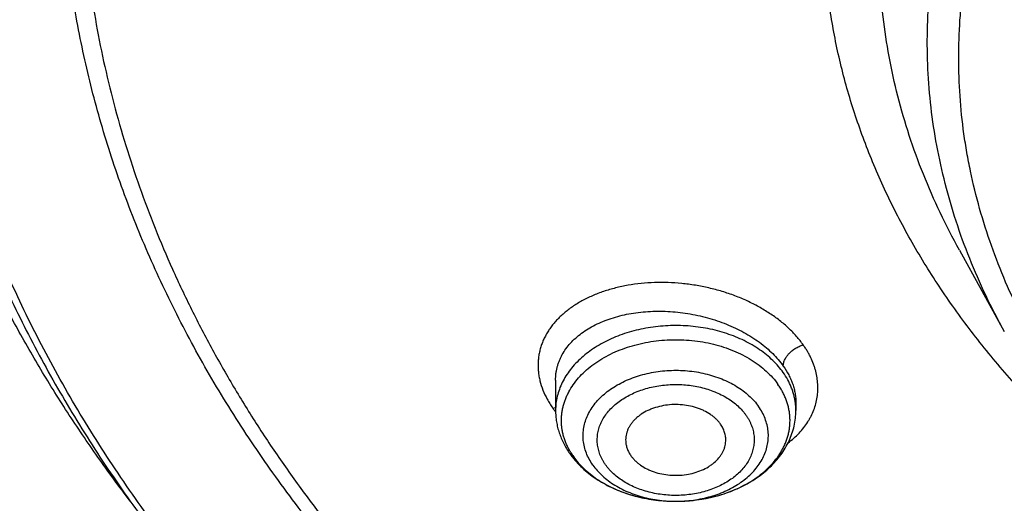
# Model space of a CAD drawing. Units: inches. Extents: x 7.1 to 14.8, y 1.2 to 17.3.
# Drawn here: x 9.7 to 10.3, y 11.8 to 12.1 of the extents above; entities that cross this region are included whole.
import ezdxf

# ---------------------------------------------------------------- set-up
doc = ezdxf.new("R2010")
doc.units = ezdxf.units.IN
doc.header["$LTSCALE"] = 1.21
doc.header["$MEASUREMENT"] = 0
doc.layers.get('0').update_dxf_attribs({"linetype": 'CONTINUOUS'})

msp = doc.modelspace()

# ---------------------------------------------------------------- linework, layer by layer
at = {"color": 7, "linetype": 'CONTINUOUS'}
for p, q in [((10.29469, 11.94801), (10.32112, 11.90018)), ((10.05645, 11.87146), (10.05645, 11.85352)), ((10.19818, 11.85816), (10.19818, 11.85352))]:
    msp.add_line(p, q, dxfattribs=at)
at = {"color": 9, "linetype": 'CONTINUOUS'}
msp.add_line((10.05478, 11.85494), (10.05645, 11.85524), dxfattribs=at)
for centre, radius, start, end in [((10.09908, 11.88565), 0.0539, 214.72458, 216.98948), ((10.10147, 11.88742), 0.05687, 216.9693, 217.70095), ((10.16262, 11.85351), 0.03556, 0.00592, 7.4453), ((10.10241, 11.85132), 0.04334, 211.69404, 215.19483)]:
    msp.add_arc(centre, radius, start, end, dxfattribs=at)
at = {"color": 7, "linetype": 'CONTINUOUS'}
msp.add_arc((10.10676, 11.85766), 0.05133, 215.1922, 218.20076, dxfattribs=at)
for points, knots in [([(10.84007, 11.02958), (10.81112, 11.03071), (10.75333, 11.03398), (10.66702, 11.0419), (10.58136, 11.05281), (10.49656, 11.06669), (10.41283, 11.08349), (10.33037, 11.10319), (10.24938, 11.12574), (10.17006, 11.15107), (10.09259, 11.17914), (10.01716, 11.20986), (9.94396, 11.24317), (9.87317, 11.27899), (9.80495, 11.31723), (9.73947, 11.3578), (9.67689, 11.4006), (9.61736, 11.44553), (9.56102, 11.49247), (9.50801, 11.54133), (9.45847, 11.59198), (9.4125, 11.64429), (9.37023, 11.69814), (9.33803, 11.74439), (9.31426, 11.78202), (9.29748, 11.81042), (9.28169, 11.83912), (9.26691, 11.86808), (9.25314, 11.89729), (9.2404, 11.92673), (9.22868, 11.95638), (9.21799, 11.98623), (9.20835, 12.01626), (9.19976, 12.04644), (9.19222, 12.07677), (9.18574, 12.10722), (9.18032, 12.13777), (9.17597, 12.16841), (9.17268, 12.19911), (9.17047, 12.22987), (9.16932, 12.26065), (9.16925, 12.29144), (9.17025, 12.32223), (9.17233, 12.35298), (9.17547, 12.3837), (9.17968, 12.41434), (9.18496, 12.44491), (9.1913, 12.47537), (9.19869, 12.50572), (9.20715, 12.53592), (9.21665, 12.56597), (9.22719, 12.59585), (9.23877, 12.62553), (9.25139, 12.655), (9.26502, 12.68424), (9.27967, 12.71323), (9.29532, 12.74196), (9.31196, 12.77041), (9.3296, 12.79856), (9.3545, 12.83582), (9.38809, 12.88157), (9.43197, 12.93477), (9.47951, 12.98638), (9.53057, 13.03626), (9.58503, 13.08431), (9.64277, 13.13039), (9.70364, 13.17441), (9.7675, 13.21625), (9.83419, 13.25583), (9.90354, 13.29303), (9.9754, 13.32777), (10.04959, 13.35997), (10.12592, 13.38955), (10.20422, 13.41644), (10.28429, 13.44057), (10.36594, 13.46189), (10.44897, 13.48034), (10.53319, 13.49588), (10.61838, 13.50848), (10.70435, 13.51809), (10.79088, 13.52471), (10.87777, 13.52831), (10.9648, 13.52888), (11.02282, 13.52724), (11.05179, 13.52591)], [0, 0, 0, 0, 0.018134, 0.036221, 0.05424, 0.07217, 0.08999, 0.107681, 0.125223, 0.142598, 0.15979, 0.176782, 0.193561, 0.210113, 0.226427, 0.242495, 0.25831, 0.273865, 0.28916, 0.304192, 0.318966, 0.333485, 0.347759, 0.361796, 0.368732, 0.375614, 0.382445, 0.389226, 0.395962, 0.402653, 0.409303, 0.415915, 0.422493, 0.429039, 0.435556, 0.442049, 0.44852, 0.454974, 0.461414, 0.467844, 0.474268, 0.48069, 0.487114, 0.493543, 0.499982, 0.506434, 0.512902, 0.519392, 0.525906, 0.532448, 0.539021, 0.545628, 0.552273, 0.558959, 0.565688, 0.572463, 0.579287, 0.586162, 0.593091, 0.600074, 0.614213, 0.628591, 0.64322, 0.658105, 0.673251, 0.688659, 0.704327, 0.720252, 0.736428, 0.752847, 0.769499, 0.786372, 0.803452, 0.820725, 0.838175, 0.855784, 0.873533, 0.891403, 0.909374, 0.927426, 0.945536, 0.963683, 0.981845, 1, 1, 1, 1]), ([(10.23515, 13.42119), (10.20706, 13.41239), (10.15155, 13.39373), (10.07008, 13.36247), (9.99108, 13.32818), (9.91479, 13.29094), (9.84141, 13.25088), (9.77116, 13.2081), (9.70424, 13.16272), (9.64084, 13.11487), (9.58114, 13.0647), (9.52532, 13.01233), (9.47352, 12.95792), (9.43366, 12.91078), (9.40397, 12.87221), (9.3829, 12.843), (9.36294, 12.81341), (9.34411, 12.78345), (9.32642, 12.75314), (9.30988, 12.72251), (9.2945, 12.69157), (9.2803, 12.66036), (9.26729, 12.62888), (9.25547, 12.59717), (9.24485, 12.56525), (9.23544, 12.53314), (9.22726, 12.50086), (9.22029, 12.46844), (9.21456, 12.4359), (9.21006, 12.40326), (9.20679, 12.37054), (9.20476, 12.33778), (9.20398, 12.30499), (9.20443, 12.2722), (9.20612, 12.23942), (9.20906, 12.20669), (9.21323, 12.17403), (9.21863, 12.14146), (9.22527, 12.109), (9.23313, 12.07668), (9.2422, 12.04453), (9.2525, 12.01255), (9.26399, 11.98078), (9.27669, 11.94924), (9.29057, 11.91796), (9.30563, 11.88694), (9.32186, 11.85623), (9.33925, 11.82583), (9.35777, 11.79577), (9.3841, 11.75601), (9.41984, 11.70725), (9.45091, 11.66991), (9.46712, 11.65154)], [0, 0, 0, 0, 0.03768, 0.074908, 0.111647, 0.147861, 0.183521, 0.218602, 0.253085, 0.286956, 0.320209, 0.352843, 0.384867, 0.416294, 0.431793, 0.447152, 0.462375, 0.477468, 0.492434, 0.50728, 0.522012, 0.536637, 0.55116, 0.565591, 0.579936, 0.594204, 0.608404, 0.622544, 0.636635, 0.650684, 0.664702, 0.678699, 0.692685, 0.706669, 0.720662, 0.734674, 0.748714, 0.762792, 0.776918, 0.791101, 0.80535, 0.819674, 0.834081, 0.848579, 0.863175, 0.877877, 0.892692, 0.907626, 0.922684, 0.937872, 0.968651, 1, 1, 1, 1]), ([(9.80563, 11.79998), (9.79909, 11.80854), (9.7864, 11.82582), (9.76846, 11.85231), (9.75174, 11.8792), (9.73626, 11.90645), (9.72202, 11.93404), (9.70905, 11.96194), (9.69736, 11.99013), (9.68697, 12.01857), (9.67788, 12.04723), (9.6701, 12.07609), (9.66364, 12.10511), (9.65851, 12.13426), (9.65472, 12.16352), (9.65226, 12.19284), (9.65114, 12.22221), (9.65137, 12.25159), (9.65293, 12.28095), (9.65584, 12.31025), (9.66008, 12.33948), (9.66565, 12.36859), (9.67255, 12.39756), (9.68077, 12.42635), (9.6903, 12.45494), (9.70113, 12.4833), (9.71325, 12.51139), (9.72664, 12.5392), (9.7413, 12.56668), (9.7572, 12.59381), (9.77433, 12.62057), (9.79267, 12.64691), (9.81221, 12.67283), (9.83997, 12.70696), (9.87761, 12.74839), (9.92692, 12.79567), (9.98044, 12.84059), (10.03793, 12.88297), (10.09915, 12.92263), (10.16386, 12.95942), (10.23178, 12.99318), (10.30263, 13.02377), (10.37612, 13.05106), (10.45194, 13.07495), (10.52978, 13.09533), (10.60931, 13.11213), (10.69021, 13.12526), (10.77213, 13.13468), (10.85474, 13.14035), (10.91002, 13.14161), (10.93769, 13.14161)], [0, 0, 0, 0, 0.014663, 0.02917, 0.043527, 0.05774, 0.071818, 0.085769, 0.099604, 0.113333, 0.126966, 0.140515, 0.153993, 0.167413, 0.180786, 0.194128, 0.207451, 0.220769, 0.234097, 0.247448, 0.260835, 0.274273, 0.287773, 0.301349, 0.315013, 0.328776, 0.342649, 0.356642, 0.370764, 0.385024, 0.39943, 0.413988, 0.428706, 0.443587, 0.473852, 0.504816, 0.53649, 0.568874, 0.601957, 0.635716, 0.670121, 0.705131, 0.740697, 0.776765, 0.813274, 0.850158, 0.887348, 0.924768, 0.962345, 1, 1, 1, 1]), ([(10.93769, 11.3081), (10.91705, 11.3081), (10.87577, 11.30881), (10.814, 11.31203), (10.75253, 11.31739), (10.6915, 11.32488), (10.63107, 11.33447), (10.57137, 11.34614), (10.51255, 11.35987), (10.45476, 11.37563), (10.39812, 11.39337), (10.34279, 11.41305), (10.28888, 11.43463), (10.23653, 11.45805), (10.18587, 11.48326), (10.13702, 11.5102), (10.0901, 11.5388), (10.04521, 11.56899), (10.00246, 11.60071), (9.96197, 11.63388), (9.92382, 11.66841), (9.88812, 11.70423), (9.85493, 11.74125), (9.82436, 11.77938), (9.79646, 11.81853), (9.77542, 11.85205), (9.76002, 11.87928), (9.74922, 11.89981), (9.73914, 11.92053), (9.72978, 11.94142), (9.72115, 11.96246), (9.71325, 11.98365), (9.70609, 12.00497), (9.69967, 12.0264), (9.69399, 12.04794), (9.68907, 12.06958), (9.6849, 12.09129), (9.68148, 12.11307), (9.67882, 12.1349), (9.67692, 12.15677), (9.67578, 12.17867), (9.6754, 12.20058), (9.67578, 12.2225), (9.67692, 12.24439), (9.67882, 12.26627), (9.68148, 12.2881), (9.6849, 12.30988), (9.68907, 12.33159), (9.69399, 12.35322), (9.69967, 12.37477), (9.70609, 12.3962), (9.71325, 12.41752), (9.72115, 12.43871), (9.72978, 12.45975), (9.73914, 12.48064), (9.74922, 12.50136), (9.76002, 12.52189), (9.77542, 12.54912), (9.79646, 12.58264), (9.82436, 12.62179), (9.85493, 12.65992), (9.88812, 12.69694), (9.92382, 12.73276), (9.96197, 12.76729), (10.00246, 12.80046), (10.04521, 12.83217), (10.0901, 12.86237), (10.13702, 12.89097), (10.18587, 12.91791), (10.23653, 12.94312), (10.28888, 12.96654), (10.34279, 12.98812), (10.39812, 13.0078), (10.45476, 13.02554), (10.51255, 13.0413), (10.57137, 13.05503), (10.63107, 13.0667), (10.6915, 13.07629), (10.75253, 13.08378), (10.814, 13.08913), (10.87577, 13.09235), (10.91705, 13.09307), (10.93769, 13.09307)], [0, 0, 0, 0, 0.018169, 0.036315, 0.054418, 0.072456, 0.090408, 0.108254, 0.125972, 0.143545, 0.160955, 0.178183, 0.195215, 0.212036, 0.228633, 0.244995, 0.261112, 0.276977, 0.292584, 0.307931, 0.323018, 0.337845, 0.352417, 0.366742, 0.38083, 0.394694, 0.401548, 0.408352, 0.415108, 0.42182, 0.428489, 0.43512, 0.441714, 0.448275, 0.454807, 0.461313, 0.467796, 0.474259, 0.480708, 0.487145, 0.493575, 0.5, 0.506425, 0.512855, 0.519292, 0.525741, 0.532204, 0.538687, 0.545193, 0.551725, 0.558286, 0.56488, 0.571511, 0.57818, 0.584892, 0.591648, 0.598452, 0.605306, 0.61917, 0.633258, 0.647583, 0.662155, 0.676982, 0.692069, 0.707416, 0.723023, 0.738888, 0.755005, 0.771367, 0.787964, 0.804785, 0.821817, 0.839045, 0.856455, 0.874028, 0.891746, 0.909592, 0.927544, 0.945582, 0.963685, 0.981831, 1, 1, 1, 1]), ([(10.93769, 11.36015), (10.93289, 11.36015), (10.9233, 11.36019), (10.9113, 11.36033), (10.9017, 11.36052), (10.89211, 11.36074), (10.88012, 11.36111), (10.86575, 11.36167), (10.85138, 11.36236), (10.83703, 11.36317), (10.8227, 11.36411), (10.80838, 11.36517), (10.78932, 11.36674), (10.76555, 11.36903), (10.73712, 11.37226), (10.69943, 11.37722), (10.65267, 11.38464), (10.59718, 11.39549), (10.5425, 11.40826), (10.48878, 11.4229), (10.43614, 11.43939), (10.3847, 11.45769), (10.33459, 11.47775), (10.28593, 11.49952), (10.23884, 11.52295), (10.19343, 11.54799), (10.14981, 11.57458), (10.10808, 11.60265), (10.06835, 11.63213), (10.03071, 11.66296), (9.99525, 11.69506), (9.96206, 11.72836), (9.93122, 11.76277), (9.9028, 11.79821), (9.87687, 11.8346), (9.85731, 11.86576), (9.84299, 11.89107), (9.83296, 11.91016), (9.82358, 11.92942), (9.81488, 11.94883), (9.80686, 11.96839), (9.79952, 11.98809), (9.79286, 12.0079), (9.78689, 12.02783), (9.78162, 12.04785), (9.77704, 12.06796), (9.77316, 12.08815), (9.76999, 12.10839), (9.76751, 12.12869), (9.76575, 12.14902), (9.76469, 12.16937), (9.76433, 12.18974), (9.76469, 12.21011), (9.76575, 12.23046), (9.76751, 12.25079), (9.76999, 12.27109), (9.77316, 12.29133), (9.77704, 12.31152), (9.78162, 12.33163), (9.78689, 12.35165), (9.79286, 12.37158), (9.79952, 12.39139), (9.80686, 12.41109), (9.81488, 12.43065), (9.82358, 12.45006), (9.83296, 12.46932), (9.84299, 12.48841), (9.85731, 12.51372), (9.87687, 12.54488), (9.9028, 12.58127), (9.93122, 12.61671), (9.96206, 12.65112), (9.99525, 12.68442), (10.03071, 12.71652), (10.06835, 12.74735), (10.10808, 12.77683), (10.14981, 12.8049), (10.19343, 12.83149), (10.23884, 12.85653), (10.28593, 12.87996), (10.33459, 12.90173), (10.3847, 12.92179), (10.43614, 12.94009), (10.48878, 12.95658), (10.5425, 12.97122), (10.59718, 12.98398), (10.65267, 12.99484), (10.69943, 13.00226), (10.73712, 13.00722), (10.76555, 13.01045), (10.78932, 13.01273), (10.80838, 13.01431), (10.8227, 13.01537), (10.83703, 13.01631), (10.85138, 13.01712), (10.86575, 13.01781), (10.88012, 13.01837), (10.89211, 13.01874), (10.9017, 13.01896), (10.9113, 13.01915), (10.9233, 13.01929), (10.93289, 13.01933), (10.93769, 13.01933)], [0, 0, 0, 0, 0.004543, 0.009086, 0.011357, 0.013628, 0.018169, 0.022709, 0.027247, 0.031783, 0.036317, 0.040848, 0.045376, 0.054421, 0.063449, 0.072459, 0.090411, 0.108256, 0.125975, 0.143548, 0.160957, 0.178185, 0.195217, 0.212038, 0.228635, 0.244996, 0.261113, 0.276978, 0.292586, 0.307933, 0.323019, 0.337846, 0.352418, 0.366743, 0.380831, 0.394695, 0.401548, 0.408352, 0.415108, 0.42182, 0.42849, 0.43512, 0.441714, 0.448276, 0.454807, 0.461313, 0.467796, 0.47426, 0.480708, 0.487145, 0.493575, 0.5, 0.506425, 0.512855, 0.519292, 0.52574, 0.532204, 0.538687, 0.545193, 0.551724, 0.558286, 0.56488, 0.57151, 0.57818, 0.584892, 0.591648, 0.598452, 0.605305, 0.619169, 0.633257, 0.647582, 0.662154, 0.676981, 0.692067, 0.707414, 0.723022, 0.738887, 0.755004, 0.771365, 0.787962, 0.804783, 0.821815, 0.839043, 0.856452, 0.874025, 0.891744, 0.909589, 0.927541, 0.936551, 0.945579, 0.954624, 0.959152, 0.963683, 0.968217, 0.972753, 0.977291, 0.981831, 0.986372, 0.988643, 0.990914, 0.995457, 1, 1, 1, 1]), ([(10.37965, 11.81839), (10.37079, 11.82598), (10.35367, 11.84154), (10.32973, 11.86615), (10.30785, 11.8917), (10.28811, 11.91812), (10.27344, 11.94089), (10.26286, 11.95944), (10.25553, 11.97344), (10.24879, 11.9876), (10.24263, 12.00188), (10.23707, 12.01629), (10.2321, 12.0308), (10.22773, 12.04541), (10.22397, 12.06011), (10.22082, 12.07488), (10.21828, 12.0897), (10.21635, 12.10458), (10.21503, 12.11948), (10.21434, 12.13441), (10.21425, 12.14935), (10.21479, 12.16428), (10.21594, 12.17919), (10.21771, 12.19408), (10.22009, 12.20892), (10.22308, 12.2237), (10.22668, 12.23842), (10.23088, 12.25305), (10.23569, 12.26759), (10.2411, 12.28203), (10.2471, 12.29635), (10.25369, 12.31054), (10.26086, 12.32458), (10.26861, 12.33847), (10.27693, 12.3522), (10.28581, 12.36575), (10.29845, 12.38364), (10.31564, 12.40551), (10.33442, 12.42642), (10.35045, 12.44266), (10.36731, 12.45873), (10.38962, 12.47814), (10.41812, 12.50017), (10.44839, 12.52099), (10.48032, 12.54052), (10.5138, 12.5587), (10.54873, 12.57547), (10.58497, 12.59077), (10.62241, 12.60455), (10.64794, 12.61264), (10.66087, 12.61643)], [0, 0, 0, 0, 0.032632, 0.064598, 0.095915, 0.126608, 0.156713, 0.171563, 0.186284, 0.200884, 0.215371, 0.229754, 0.244042, 0.258245, 0.272372, 0.286435, 0.300444, 0.31441, 0.328346, 0.342262, 0.356171, 0.370084, 0.384014, 0.397971, 0.411967, 0.426015, 0.440124, 0.454306, 0.46857, 0.482927, 0.497386, 0.511955, 0.526643, 0.541458, 0.556406, 0.571494, 0.586727, 0.617646, 0.649199, 0.665222, 0.681412, 0.714291, 0.747842, 0.782058, 0.816925, 0.852421, 0.888515, 0.925172, 0.962349, 1, 1, 1, 1]), ([(9.06327, 12.36205), (9.06246, 12.35114), (9.06122, 12.3293), (9.06051, 12.2965), (9.06094, 12.26369), (9.06252, 12.2309), (9.06525, 12.19815), (9.06912, 12.16546), (9.07413, 12.13284), (9.08028, 12.10032), (9.08756, 12.06792), (9.09598, 12.03566), (9.10552, 12.00356), (9.11617, 11.97163), (9.12794, 11.93989), (9.14082, 11.90838), (9.15479, 11.8771), (9.16985, 11.84607), (9.18599, 11.81532), (9.2032, 11.78486), (9.22147, 11.7547), (9.24079, 11.72488), (9.26114, 11.69541), (9.28977, 11.65643), (9.32811, 11.60867), (9.37785, 11.55328), (9.4314, 11.49969), (9.48862, 11.44805), (9.54937, 11.39847), (9.61351, 11.35108), (9.68087, 11.30599), (9.7513, 11.26331), (9.82462, 11.22314), (9.90065, 11.18558), (9.97921, 11.15072), (10.0601, 11.11865), (10.14313, 11.08944), (10.2281, 11.06317), (10.3148, 11.0399), (10.40302, 11.01968), (10.49254, 11.00257), (10.58314, 10.9886), (10.67461, 10.97781), (10.76672, 10.97023), (10.82837, 10.96733), (10.85923, 10.96642)], [0, 0, 0, 0, 0.012993, 0.025976, 0.038959, 0.051949, 0.064953, 0.07798, 0.091038, 0.104134, 0.117275, 0.130468, 0.143722, 0.157042, 0.170435, 0.183908, 0.197466, 0.211115, 0.22486, 0.238706, 0.252658, 0.266721, 0.280897, 0.295191, 0.32414, 0.353593, 0.383564, 0.414062, 0.445091, 0.47665, 0.508732, 0.541326, 0.574417, 0.607984, 0.642006, 0.676455, 0.7113, 0.746511, 0.782051, 0.817883, 0.853968, 0.890264, 0.926731, 0.963324, 1, 1, 1, 1]), ([(9.07549, 12.29547), (9.07549, 12.28506), (9.07584, 12.26423), (9.07741, 12.233), (9.08003, 12.20181), (9.0837, 12.17067), (9.08841, 12.1396), (9.09416, 12.10861), (9.10095, 12.07774), (9.10877, 12.04698), (9.11762, 12.01637), (9.1275, 11.98592), (9.13839, 11.95564), (9.1503, 11.92555), (9.16322, 11.89567), (9.17713, 11.86601), (9.19203, 11.8366), (9.20792, 11.80744), (9.22478, 11.77856), (9.2426, 11.74998), (9.26138, 11.7217), (9.28778, 11.68427), (9.32315, 11.63834), (9.36124, 11.59401), (9.39345, 11.55935), (9.41857, 11.53365), (9.44456, 11.50839), (9.48047, 11.47515), (9.52744, 11.43477), (9.58675, 11.38846), (9.64909, 11.34418), (9.71432, 11.30205), (9.78231, 11.26215), (9.85289, 11.22458), (9.9259, 11.18942), (10.00119, 11.15675), (10.07859, 11.12664), (10.15791, 11.09916), (10.23898, 11.07436), (10.32163, 11.05232), (10.40566, 11.03306), (10.49088, 11.01665), (10.56265, 11.00538), (10.6205, 10.99781), (10.66411, 10.99286), (10.70057, 10.98934), (10.72981, 10.9869), (10.75177, 10.98524), (10.77376, 10.98378), (10.80312, 10.98207), (10.82515, 10.98107), (10.83985, 10.98052)], [0, 0, 0, 0, 0.012924, 0.025854, 0.0388, 0.051767, 0.064762, 0.077794, 0.090868, 0.103992, 0.117171, 0.130412, 0.143722, 0.157105, 0.170568, 0.184116, 0.197754, 0.211486, 0.225317, 0.239251, 0.253292, 0.267443, 0.296085, 0.325201, 0.339943, 0.354809, 0.369801, 0.384918, 0.415531, 0.446652, 0.478276, 0.510397, 0.543003, 0.576078, 0.609604, 0.643558, 0.677915, 0.712647, 0.747725, 0.783115, 0.818783, 0.854694, 0.89081, 0.908933, 0.927093, 0.945285, 0.954391, 0.963504, 0.972621, 0.981744, 1, 1, 1, 1]), ([(8.79943, 12.21894), (8.80166, 12.20373), (8.80675, 12.17334), (8.81627, 12.12798), (8.82767, 12.08282), (8.84095, 12.03789), (8.8561, 11.99323), (8.8731, 11.9489), (8.89193, 11.90493), (8.91259, 11.86137), (8.93505, 11.81825), (8.95929, 11.77563), (8.98528, 11.73355), (9.013, 11.69203), (9.04242, 11.65114), (9.0735, 11.61089), (9.10623, 11.57135), (9.14057, 11.53253), (9.17647, 11.49448), (9.21391, 11.45723), (9.25285, 11.42081), (9.30695, 11.3732), (9.36368, 11.32762), (9.42279, 11.28413), (9.48415, 11.24158), (9.56401, 11.19096), (9.6471, 11.14427), (9.71572, 11.10908), (9.78623, 11.07513), (9.84024, 11.05156), (9.87671, 11.03667)], [0, 0, 0, 0, 0.02757, 0.055263, 0.0831, 0.111099, 0.139278, 0.167654, 0.196242, 0.225057, 0.254112, 0.283417, 0.312983, 0.342819, 0.372932, 0.403329, 0.434014, 0.464993, 0.496266, 0.527837, 0.559706, 0.591874, 0.657091, 0.690144, 0.723486, 0.791017, 0.859647, 0.894363, 0.929333, 1, 1, 1, 1]), ([(9.77628, 12.18495), (9.77628, 12.17655), (9.77664, 12.15974), (9.77828, 12.13456), (9.78101, 12.10942), (9.78484, 12.08436), (9.78975, 12.05939), (9.79573, 12.03454), (9.8028, 12.00983), (9.81093, 11.98529), (9.82013, 11.96093), (9.83038, 11.93679), (9.84167, 11.91288), (9.85399, 11.88923), (9.86733, 11.86586), (9.88168, 11.84279), (9.89702, 11.82004), (9.91889, 11.79002), (9.9487, 11.7534), (9.98126, 11.71853), (10.00907, 11.69151), (10.03091, 11.6716), (10.0536, 11.65217), (10.07713, 11.63325), (10.10147, 11.61484), (10.13513, 11.5909), (10.17913, 11.56239), (10.23451, 11.53068), (10.29254, 11.50144), (10.35298, 11.47478), (10.41561, 11.45078), (10.48021, 11.42954), (10.54652, 11.41114), (10.6143, 11.39564), (10.6833, 11.38312), (10.75325, 11.3736), (10.82389, 11.36714), (10.89496, 11.36374), (10.96619, 11.36343), (11.03731, 11.36621), (11.10806, 11.37206), (11.16657, 11.3795), (11.21296, 11.38697), (11.24744, 11.39331), (11.27596, 11.39923), (11.29862, 11.40433), (11.31551, 11.40834), (11.33231, 11.41253), (11.35456, 11.41834), (11.37114, 11.423), (11.38215, 11.42622)], [0, 0, 0, 0, 0.012481, 0.024974, 0.03749, 0.050042, 0.062639, 0.075293, 0.088016, 0.100816, 0.113704, 0.126688, 0.139778, 0.152982, 0.166307, 0.179759, 0.193345, 0.207071, 0.234953, 0.263441, 0.27792, 0.292556, 0.307351, 0.322305, 0.337417, 0.352685, 0.383685, 0.415288, 0.447467, 0.480191, 0.513418, 0.547104, 0.581198, 0.615646, 0.650388, 0.685365, 0.720513, 0.755767, 0.79106, 0.826327, 0.861501, 0.896517, 0.913947, 0.931314, 0.94861, 0.957229, 0.965828, 0.974405, 0.98296, 1, 1, 1, 1]), ([(9.67393, 12.1271), (9.6748, 12.12016), (9.67675, 12.10628), (9.68036, 12.08554), (9.68464, 12.06486), (9.6896, 12.04426), (9.69524, 12.02376), (9.70154, 12.00335), (9.70851, 11.98305), (9.71613, 11.96288), (9.72442, 11.94284), (9.73637, 11.91624), (9.75296, 11.88335), (9.77535, 11.84473), (9.80023, 11.80689), (9.82755, 11.76993), (9.85725, 11.73391), (9.88926, 11.69893), (9.92352, 11.66504), (9.95995, 11.63232), (9.99847, 11.60085), (10.03899, 11.57067), (10.08144, 11.54187), (10.12572, 11.51449), (10.17173, 11.4886), (10.21938, 11.46425), (10.26857, 11.44149), (10.31918, 11.42037), (10.37112, 11.40094), (10.42427, 11.38323), (10.47851, 11.36728), (10.53374, 11.35313), (10.58983, 11.3408), (10.64666, 11.33033), (10.70412, 11.32173), (10.76207, 11.31502), (10.83991, 11.30861), (10.89857, 11.30669), (10.93769, 11.30669)], [0, 0, 0, 0, 0.012833, 0.025698, 0.0386, 0.051546, 0.064541, 0.077593, 0.090705, 0.103885, 0.117136, 0.130464, 0.157368, 0.184633, 0.212291, 0.240367, 0.268882, 0.297855, 0.327296, 0.357213, 0.38761, 0.418487, 0.449837, 0.481653, 0.513923, 0.54663, 0.579757, 0.613282, 0.647181, 0.681427, 0.715992, 0.750845, 0.785954, 0.821285, 0.856802, 0.892471, 0.928254, 1, 1, 1, 1]), ([(10.05645, 11.85352), (10.05645, 11.8524), (10.05654, 11.85016), (10.05695, 11.84682), (10.05763, 11.84352), (10.05857, 11.84026), (10.05976, 11.83708), (10.0612, 11.83397), (10.06288, 11.83096), (10.06415, 11.82903), (10.06482, 11.82808)], [0, 0, 0, 0, 0.123324, 0.246806, 0.370603, 0.494878, 0.619793, 0.745511, 0.872195, 1, 1, 1, 1]), ([(10.06643, 11.82592), (10.06743, 11.82464), (10.06958, 11.82216), (10.07314, 11.8187), (10.07705, 11.8155), (10.08272, 11.81156), (10.08892, 11.80822), (10.09551, 11.8055), (10.10069, 11.80375), (10.10603, 11.80232), (10.11151, 11.80122), (10.11708, 11.80044), (10.12272, 11.8), (10.12838, 11.7999), (10.13404, 11.80013), (10.13966, 11.8007), (10.1452, 11.8016), (10.15063, 11.80282), (10.15591, 11.80437), (10.16102, 11.80624), (10.16593, 11.80841), (10.17059, 11.81088), (10.17499, 11.81364), (10.17909, 11.81667), (10.18287, 11.81997), (10.1863, 11.82352), (10.18936, 11.8273), (10.192, 11.8313), (10.19421, 11.83549), (10.19597, 11.83984), (10.19724, 11.84432), (10.19801, 11.8489), (10.19818, 11.85198), (10.19818, 11.85352)], [0, 0, 0, 0, 0.029268, 0.059009, 0.08926, 0.120042, 0.183161, 0.2155, 0.248292, 0.281481, 0.314997, 0.348764, 0.382695, 0.4167, 0.450689, 0.484568, 0.51825, 0.551652, 0.5847, 0.617328, 0.649484, 0.681132, 0.712249, 0.74283, 0.772886, 0.802444, 0.831547, 0.860247, 0.888606, 0.916692, 0.944574, 0.972321, 1, 1, 1, 1]), ([(10.15374, 11.84545), (10.15337, 11.84599), (10.15254, 11.84704), (10.15115, 11.84851), (10.14958, 11.84989), (10.14725, 11.85163), (10.14465, 11.85311), (10.14185, 11.85434), (10.13885, 11.85542), (10.1349, 11.85642), (10.12998, 11.85703), (10.12499, 11.85705), (10.12007, 11.85648), (10.1161, 11.85552), (10.11309, 11.85446), (10.11027, 11.85325), (10.10764, 11.85179), (10.10528, 11.85007), (10.10369, 11.8487), (10.10227, 11.84724), (10.10103, 11.8457), (10.09998, 11.84409), (10.09912, 11.84242), (10.09847, 11.84071), (10.09803, 11.83896), (10.09779, 11.83718), (10.09778, 11.836), (10.09781, 11.83541)], [0, 0, 0, 0, 0.027903, 0.056645, 0.08626, 0.116755, 0.180253, 0.213201, 0.246836, 0.315759, 0.386199, 0.457181, 0.527689, 0.596742, 0.630464, 0.663509, 0.727229, 0.757842, 0.787576, 0.816434, 0.844447, 0.871674, 0.898204, 0.92415, 0.949656, 0.974881, 1, 1, 1, 1]), ([(10.15683, 11.83541), (10.15685, 11.83584), (10.15685, 11.83671), (10.15675, 11.83801), (10.15653, 11.8393), (10.15619, 11.84058), (10.15574, 11.84184), (10.15519, 11.84308), (10.15452, 11.84429), (10.15401, 11.84507), (10.15374, 11.84545)], [0, 0, 0, 0, 0.121272, 0.242749, 0.364894, 0.488151, 0.612936, 0.739624, 0.868554, 1, 1, 1, 1]), ([(10.09781, 11.83541), (10.09785, 11.83466), (10.09803, 11.83317), (10.09865, 11.83096), (10.0996, 11.82882), (10.10043, 11.82748), (10.10089, 11.82682)], [0, 0, 0, 0, 0.242363, 0.488291, 0.740177, 1, 1, 1, 1]), ([(10.10089, 11.82682), (10.10126, 11.8263), (10.10206, 11.82528), (10.10341, 11.82384), (10.10493, 11.82249), (10.10719, 11.82079), (10.1097, 11.81932), (10.1124, 11.81809), (10.11529, 11.81701), (10.11912, 11.81598), (10.12389, 11.81531), (10.12875, 11.81519), (10.13357, 11.81564), (10.13823, 11.81663), (10.14259, 11.81816), (10.14593, 11.81985), (10.14834, 11.82144), (10.1505, 11.82312), (10.15239, 11.825), (10.15395, 11.82706), (10.15492, 11.82865), (10.1557, 11.83029), (10.15629, 11.83197), (10.15667, 11.83368), (10.1568, 11.83483), (10.15683, 11.83541)], [0, 0, 0, 0, 0.027751, 0.056313, 0.085721, 0.115983, 0.178949, 0.211606, 0.244945, 0.313288, 0.383216, 0.453819, 0.524141, 0.593242, 0.660271, 0.724532, 0.755489, 0.785602, 0.843223, 0.870837, 0.897712, 0.92394, 0.949635, 0.974937, 1, 1, 1, 1])]:
    msp.add_open_spline(points, degree=3, knots=knots, dxfattribs=at)
at = {"color": 9, "linetype": 'CONTINUOUS'}
for points, knots in [([(9.92519, 11.05793), (9.89668, 11.06957), (9.84047, 11.09382), (9.75827, 11.13332), (9.6789, 11.17563), (9.60256, 11.22064), (9.52943, 11.26824), (9.45969, 11.31833), (9.3935, 11.37078), (9.33103, 11.42547), (9.27242, 11.48226), (9.21782, 11.54103), (9.16736, 11.60162), (9.1287, 11.65374), (9.09999, 11.69619), (9.07966, 11.72827), (9.06044, 11.76069), (9.04236, 11.79343), (9.02541, 11.82648), (9.00962, 11.85981), (8.99499, 11.8934), (8.98153, 11.92725), (8.96925, 11.96131), (8.95816, 11.99558), (8.94826, 12.03003), (8.93955, 12.06464), (8.93206, 12.0994), (8.92577, 12.13427), (8.92069, 12.16924), (8.91683, 12.20429), (8.91418, 12.2394), (8.91276, 12.27454), (8.91256, 12.3097), (8.91357, 12.34485), (8.91581, 12.37997), (8.91927, 12.41504), (8.92394, 12.45004), (8.92982, 12.48495), (8.93692, 12.51975), (8.94522, 12.55441), (8.95473, 12.58892), (8.96542, 12.62325), (8.97731, 12.65739), (8.99038, 12.6913), (9.00462, 12.72498), (9.02002, 12.75841), (9.03658, 12.79155), (9.05429, 12.8244), (9.07313, 12.85693), (9.09985, 12.90002), (9.13607, 12.953), (9.16756, 12.99381), (9.18399, 13.01393)], [0, 0, 0, 0, 0.037272, 0.07406, 0.110336, 0.146079, 0.181271, 0.215898, 0.249952, 0.28343, 0.316334, 0.348673, 0.38046, 0.411715, 0.427153, 0.442469, 0.457668, 0.472752, 0.487729, 0.502603, 0.51738, 0.532066, 0.546668, 0.561193, 0.575648, 0.590039, 0.604376, 0.618665, 0.632915, 0.647134, 0.66133, 0.675512, 0.689689, 0.703868, 0.718058, 0.732269, 0.746507, 0.760783, 0.775102, 0.789475, 0.803908, 0.818408, 0.832984, 0.847641, 0.862387, 0.877228, 0.89217, 0.907218, 0.922378, 0.937654, 0.96857, 1, 1, 1, 1]), ([(10.29469, 11.94801), (10.29066, 11.9553), (10.28309, 11.97003), (10.27319, 11.99265), (10.26485, 12.01559), (10.25809, 12.03878), (10.25293, 12.06219), (10.24938, 12.08574), (10.24745, 12.10939), (10.24715, 12.13308), (10.24847, 12.15675), (10.25141, 12.18035), (10.25596, 12.20381), (10.26212, 12.2271), (10.26987, 12.25014), (10.27919, 12.27288), (10.29005, 12.29528), (10.30244, 12.31727), (10.31631, 12.33881), (10.33165, 12.35985), (10.3484, 12.38034), (10.36345, 12.39684), (10.37615, 12.40972), (10.3894, 12.42249), (10.40679, 12.43801), (10.4288, 12.45583), (10.45201, 12.47287), (10.47635, 12.48909), (10.50178, 12.50446), (10.52823, 12.51894), (10.55563, 12.5325), (10.58394, 12.5451), (10.62299, 12.56067), (10.65311, 12.5707), (10.67351, 12.57668)], [0, 0, 0, 0, 0.029385, 0.058384, 0.087041, 0.115411, 0.143548, 0.171514, 0.19937, 0.227182, 0.255014, 0.282931, 0.310997, 0.339272, 0.367815, 0.39668, 0.425915, 0.455564, 0.485665, 0.51625, 0.547347, 0.578975, 0.594994, 0.611151, 0.643879, 0.677165, 0.711007, 0.745398, 0.780327, 0.815777, 0.851727, 0.888155, 0.925033, 1, 1, 1, 1]), ([(10.32112, 11.90018), (10.31726, 11.90717), (10.30999, 11.9213), (10.3005, 11.94299), (10.2925, 11.96498), (10.28602, 11.98723), (10.28108, 12.00967), (10.27767, 12.03225), (10.27582, 12.05493), (10.27553, 12.07765), (10.2768, 12.10034), (10.27962, 12.12297), (10.28399, 12.14547), (10.28989, 12.1678), (10.29732, 12.18989), (10.30625, 12.2117), (10.31667, 12.23317), (10.32855, 12.25427), (10.34185, 12.27492), (10.35656, 12.2951), (10.37262, 12.31474), (10.38706, 12.33056), (10.39923, 12.34292), (10.41194, 12.35516), (10.42861, 12.37005), (10.44972, 12.38713), (10.47197, 12.40347), (10.49532, 12.41902), (10.5197, 12.43376), (10.54506, 12.44764), (10.57134, 12.46064), (10.59848, 12.47273), (10.63592, 12.48766), (10.66481, 12.49728), (10.68436, 12.50301)], [0, 0, 0, 0, 0.029385, 0.058384, 0.087041, 0.115411, 0.143549, 0.171514, 0.19937, 0.227182, 0.255014, 0.282931, 0.310997, 0.339272, 0.367816, 0.39668, 0.425915, 0.455564, 0.485665, 0.51625, 0.547347, 0.578975, 0.594994, 0.611151, 0.643879, 0.677165, 0.711007, 0.745398, 0.780327, 0.815777, 0.851727, 0.888156, 0.925033, 1, 1, 1, 1]), ([(11.18394, 11.64102), (11.17907, 11.63959), (11.16927, 11.63682), (11.1495, 11.63162), (11.12446, 11.62577), (11.09402, 11.61983), (11.06321, 11.61494), (11.03209, 11.61113), (11.00075, 11.6084), (10.96926, 11.60675), (10.93769, 11.6062), (10.90613, 11.60675), (10.87463, 11.60839), (10.84329, 11.61112), (10.81218, 11.61494), (10.78137, 11.61983), (10.75093, 11.62578), (10.72095, 11.63278), (10.69148, 11.64081), (10.66261, 11.64986), (10.6344, 11.65989), (10.60691, 11.67089), (10.58023, 11.68283), (10.5544, 11.69569), (10.52949, 11.70942), (10.50557, 11.724), (10.48268, 11.7394), (10.46089, 11.75557), (10.44025, 11.77248), (10.4208, 11.79008), (10.4026, 11.80834), (10.38568, 11.82722), (10.37009, 11.84665), (10.35587, 11.86661), (10.34305, 11.88704), (10.33166, 11.9079), (10.32173, 11.92912), (10.31329, 11.95067), (10.30635, 11.97249), (10.30183, 11.99089), (10.29899, 12.00567), (10.29667, 12.02046), (10.29473, 12.03903), (10.29396, 12.06139), (10.2946, 12.08002), (10.29589, 12.09488), (10.2977, 12.10974), (10.30094, 12.12826), (10.30635, 12.1503), (10.31329, 12.17212), (10.32173, 12.19366), (10.33166, 12.21489), (10.34305, 12.23575), (10.35587, 12.25618), (10.37009, 12.27613), (10.38568, 12.29557), (10.4026, 12.31445), (10.4208, 12.33271), (10.44025, 12.35031), (10.46089, 12.36722), (10.48268, 12.38339), (10.50557, 12.39879), (10.5295, 12.41337), (10.5544, 12.4271), (10.58023, 12.43996), (10.60691, 12.4519), (10.63439, 12.4629), (10.65784, 12.47125), (10.67693, 12.47743), (10.68659, 12.48035), (10.69144, 12.48177)], [0, 0, 0, 0, 0.008767, 0.017573, 0.035292, 0.053138, 0.071091, 0.08913, 0.107233, 0.12538, 0.143549, 0.161718, 0.179866, 0.197969, 0.216008, 0.23396, 0.251806, 0.269525, 0.287098, 0.304508, 0.321737, 0.338769, 0.35559, 0.372188, 0.38855, 0.404667, 0.420533, 0.436141, 0.451488, 0.466575, 0.481402, 0.495975, 0.5103, 0.524389, 0.538253, 0.551909, 0.565376, 0.578674, 0.591828, 0.604864, 0.611347, 0.617812, 0.630696, 0.643549, 0.656402, 0.662839, 0.669288, 0.682233, 0.695269, 0.708423, 0.721722, 0.735189, 0.748845, 0.762709, 0.776798, 0.791123, 0.805696, 0.820523, 0.835609, 0.850957, 0.866565, 0.88243, 0.898548, 0.91491, 0.931507, 0.948328, 0.96536, 0.982588, 0.991272, 1, 1, 1, 1]), ([(10.83848, 11.04149), (10.80921, 11.04266), (10.75078, 11.04603), (10.66354, 11.05419), (10.57697, 11.06542), (10.49131, 11.0797), (10.40676, 11.09699), (10.32355, 11.11725), (10.24186, 11.14042), (10.16192, 11.16646), (10.08392, 11.19529), (10.00805, 11.22685), (9.93451, 11.26105), (9.86348, 11.29781), (9.79513, 11.33704), (9.72964, 11.37864), (9.66717, 11.4225), (9.61755, 11.46102), (9.57953, 11.49287), (9.55199, 11.51716), (9.52531, 11.54192), (9.49108, 11.57541), (9.45051, 11.61838), (9.4127, 11.66312), (9.3844, 11.69969), (9.36424, 11.72737), (9.34506, 11.75539), (9.32689, 11.78374), (9.30972, 11.81241), (9.29357, 11.84137), (9.27845, 11.87061), (9.26437, 11.90011), (9.25134, 11.92985), (9.23936, 11.95981), (9.22845, 11.98997), (9.21862, 12.02032), (9.20985, 12.05084), (9.20218, 12.0815), (9.19559, 12.11228), (9.19009, 12.14317), (9.18568, 12.17416), (9.18238, 12.2052), (9.18017, 12.2363), (9.17907, 12.26743), (9.17907, 12.29857), (9.18017, 12.3297), (9.18238, 12.36079), (9.18458, 12.38147), (9.18586, 12.3918)], [0, 0, 0, 0, 0.036849, 0.0736, 0.110208, 0.146628, 0.182818, 0.218736, 0.254342, 0.289598, 0.324469, 0.358923, 0.39293, 0.426464, 0.459503, 0.492028, 0.524026, 0.555487, 0.571017, 0.58641, 0.601669, 0.616794, 0.646642, 0.67597, 0.690446, 0.7048, 0.719034, 0.733153, 0.747161, 0.761061, 0.77486, 0.788561, 0.802171, 0.815695, 0.829141, 0.842513, 0.855819, 0.869067, 0.882263, 0.895415, 0.908531, 0.921618, 0.934685, 0.94774, 0.960791, 0.973846, 0.986913, 1, 1, 1, 1]), ([(10.83842, 11.04724), (10.80923, 11.04841), (10.75099, 11.05177), (10.664, 11.05989), (10.5777, 11.07107), (10.49229, 11.08529), (10.40799, 11.10249), (10.32501, 11.12265), (10.24355, 11.14571), (10.16381, 11.17161), (10.08601, 11.2003), (10.01032, 11.23169), (9.93693, 11.26572), (9.86604, 11.30229), (9.79781, 11.34132), (9.73242, 11.38271), (9.67002, 11.42636), (9.62044, 11.46469), (9.58245, 11.49639), (9.55492, 11.52055), (9.52825, 11.5452), (9.49401, 11.57853), (9.45342, 11.6213), (9.41556, 11.66584), (9.38721, 11.70224), (9.367, 11.72979), (9.34777, 11.75769), (9.32954, 11.78592), (9.3123, 11.81446), (9.29608, 11.8433), (9.28088, 11.87242), (9.26672, 11.9018), (9.25359, 11.93142), (9.24151, 11.96126), (9.2305, 11.9913), (9.22054, 12.02154), (9.21166, 12.05193), (9.20385, 12.08248), (9.19712, 12.11315), (9.19148, 12.14394), (9.18693, 12.17481), (9.18347, 12.20576), (9.1811, 12.23676), (9.17983, 12.26779), (9.17965, 12.29883), (9.18057, 12.32986), (9.18259, 12.36087), (9.18466, 12.3815), (9.18588, 12.39179)], [0, 0, 0, 0, 0.036833, 0.073569, 0.110163, 0.146569, 0.182747, 0.218653, 0.25425, 0.289498, 0.324363, 0.358813, 0.392818, 0.426352, 0.459393, 0.491923, 0.523928, 0.555397, 0.570931, 0.58633, 0.601595, 0.616726, 0.646587, 0.675929, 0.690412, 0.704773, 0.719014, 0.73314, 0.747155, 0.761062, 0.774867, 0.788574, 0.80219, 0.815719, 0.829169, 0.842545, 0.855855, 0.869104, 0.882302, 0.895454, 0.908569, 0.921655, 0.934719, 0.94777, 0.960815, 0.973863, 0.986922, 1, 1, 1, 1]), ([(10.20252, 11.89219), (10.20192, 11.89306), (10.20064, 11.89478), (10.19856, 11.89728), (10.19631, 11.89972), (10.19389, 11.9021), (10.19132, 11.9044), (10.18765, 11.9074), (10.18372, 11.9102), (10.17957, 11.91281), (10.1752, 11.91533), (10.16946, 11.91823), (10.16346, 11.92074), (10.1585, 11.92252), (10.15469, 11.92374), (10.15081, 11.92484), (10.14689, 11.92582), (10.14292, 11.92666), (10.13759, 11.92762), (10.13088, 11.9285), (10.12281, 11.92903), (10.1148, 11.92903), (10.10692, 11.92851), (10.09926, 11.92746), (10.09187, 11.9259), (10.08483, 11.92384), (10.07926, 11.9217), (10.07505, 11.91976), (10.07108, 11.91771), (10.06734, 11.91542), (10.06386, 11.91291), (10.06143, 11.91095), (10.05916, 11.9089), (10.05705, 11.90676), (10.05512, 11.90454), (10.05337, 11.90225), (10.05179, 11.89988), (10.05041, 11.89745), (10.04921, 11.89496), (10.0482, 11.89242), (10.04738, 11.88983), (10.04677, 11.8872), (10.04635, 11.88454), (10.04612, 11.88185), (10.0461, 11.87914), (10.04627, 11.87641), (10.04665, 11.87368), (10.04742, 11.87001), (10.0489, 11.86542), (10.05099, 11.86098), (10.05303, 11.8575), (10.05418, 11.85579), (10.05478, 11.85494)], [0, 0, 0, 0, 0.014535, 0.029395, 0.044577, 0.060077, 0.075888, 0.092001, 0.125087, 0.142038, 0.159239, 0.194317, 0.23018, 0.248357, 0.266668, 0.285087, 0.303592, 0.322154, 0.340751, 0.37794, 0.414966, 0.451637, 0.487768, 0.523181, 0.557726, 0.59127, 0.623703, 0.639483, 0.654962, 0.684997, 0.699565, 0.713834, 0.727813, 0.741514, 0.754953, 0.768149, 0.781124, 0.793907, 0.806526, 0.819014, 0.831405, 0.843736, 0.856046, 0.868372, 0.880752, 0.893222, 0.905819, 0.918577, 0.944681, 0.971762, 0.98573, 1, 1, 1, 1]), ([(10.05645, 11.87147), (10.05645, 11.87213), (10.05649, 11.87343), (10.05668, 11.87538), (10.057, 11.8773), (10.05743, 11.87921), (10.05799, 11.88109), (10.05867, 11.88293), (10.05948, 11.88475), (10.06071, 11.88714), (10.06256, 11.89003), (10.06521, 11.89329), (10.0683, 11.89635), (10.07179, 11.89918), (10.07567, 11.90177), (10.07989, 11.9041), (10.08445, 11.90616), (10.0893, 11.90793), (10.09441, 11.9094), (10.09974, 11.91056), (10.10527, 11.91141), (10.11095, 11.91193), (10.11675, 11.91213), (10.12262, 11.912), (10.12853, 11.91154), (10.13443, 11.91075), (10.14029, 11.90965), (10.14607, 11.90823), (10.15172, 11.90651), (10.1572, 11.9045), (10.16248, 11.9022), (10.16752, 11.89965), (10.17227, 11.89684), (10.17672, 11.8938), (10.18082, 11.89056), (10.1857, 11.88608), (10.1889, 11.88235), (10.19074, 11.87974)], [0, 0, 0, 0, 0.011959, 0.02387, 0.035761, 0.047661, 0.059596, 0.071595, 0.083685, 0.09589, 0.12073, 0.146294, 0.172711, 0.20008, 0.22846, 0.257881, 0.288341, 0.319812, 0.352242, 0.385561, 0.41968, 0.454496, 0.489893, 0.525746, 0.561922, 0.59828, 0.634679, 0.670974, 0.70702, 0.742676, 0.777805, 0.812281, 0.845987, 0.878821, 0.910697, 0.941551, 1, 1, 1, 1]), ([(10.19074, 11.87588), (10.18984, 11.87715), (10.1879, 11.87963), (10.1846, 11.88312), (10.1809, 11.8864), (10.17682, 11.88946), (10.1724, 11.89225), (10.16767, 11.89478), (10.16266, 11.89702), (10.1574, 11.89895), (10.15193, 11.90057), (10.14628, 11.90186), (10.14051, 11.90281), (10.13465, 11.90342), (10.12873, 11.90368), (10.1228, 11.90358), (10.11691, 11.90314), (10.11108, 11.90235), (10.10538, 11.90123), (10.09982, 11.89976), (10.09445, 11.89798), (10.08932, 11.89588), (10.08445, 11.89349), (10.07988, 11.89082), (10.07563, 11.88789), (10.07175, 11.88471), (10.06826, 11.88132), (10.06518, 11.87772), (10.06253, 11.87396), (10.06033, 11.87005), (10.05861, 11.86602), (10.05737, 11.86191), (10.05662, 11.85773), (10.05645, 11.85492), (10.05645, 11.85352)], [0, 0, 0, 0, 0.02782, 0.056464, 0.085967, 0.116338, 0.14756, 0.179596, 0.212391, 0.245869, 0.279945, 0.314519, 0.349482, 0.384718, 0.420108, 0.455526, 0.490851, 0.525959, 0.560732, 0.595057, 0.628832, 0.661961, 0.694366, 0.725981, 0.75676, 0.786677, 0.815727, 0.843933, 0.871342, 0.898032, 0.924104, 0.949686, 0.97493, 1, 1, 1, 1]), ([(10.06554, 11.82855), (10.0651, 11.82925), (10.06429, 11.83066), (10.06321, 11.83284), (10.06227, 11.83504), (10.06149, 11.83728), (10.06086, 11.83954), (10.06039, 11.84182), (10.06007, 11.84411), (10.05991, 11.84642), (10.0599, 11.84872), (10.06006, 11.85102), (10.06037, 11.85332), (10.06084, 11.8556), (10.06146, 11.85786), (10.06224, 11.8601), (10.06317, 11.86231), (10.06462, 11.86523), (10.06681, 11.86878), (10.06998, 11.87281), (10.07368, 11.8766), (10.07788, 11.88012), (10.08254, 11.88334), (10.08761, 11.88622), (10.09305, 11.88874), (10.09881, 11.89088), (10.10483, 11.89262), (10.11106, 11.89394), (10.11744, 11.89484), (10.12391, 11.89529), (10.13041, 11.8953), (10.13689, 11.89487), (10.14327, 11.894), (10.14951, 11.8927), (10.15554, 11.89098), (10.16131, 11.88886), (10.16677, 11.88635), (10.17186, 11.88349), (10.17654, 11.88029), (10.18076, 11.87678), (10.18449, 11.873), (10.18666, 11.87027), (10.18764, 11.86888)], [0, 0, 0, 0, 0.013713, 0.027233, 0.040578, 0.053771, 0.066837, 0.0798, 0.09269, 0.105534, 0.118363, 0.131207, 0.144094, 0.157054, 0.170115, 0.183303, 0.196643, 0.210155, 0.237764, 0.26627, 0.295755, 0.32626, 0.357784, 0.390293, 0.423718, 0.457963, 0.492912, 0.528428, 0.564359, 0.600546, 0.636821, 0.673016, 0.708964, 0.744503, 0.779482, 0.813765, 0.847232, 0.879787, 0.91136, 0.941914, 0.971448, 1, 1, 1, 1]), ([(10.19074, 11.87974), (10.19074, 11.88007), (10.19079, 11.88075), (10.191, 11.88176), (10.19134, 11.88277), (10.19178, 11.88376), (10.19231, 11.88471), (10.19282, 11.88546), (10.19325, 11.88603), (10.19369, 11.88658), (10.19415, 11.8871), (10.19464, 11.8876), (10.19503, 11.88798), (10.19544, 11.88835), (10.19634, 11.88911), (10.19749, 11.88995), (10.19892, 11.89078), (10.20008, 11.89135), (10.20128, 11.89183), (10.20211, 11.89208), (10.20252, 11.89219)], [0, 0, 0, 0, 0.054813, 0.111663, 0.170127, 0.229579, 0.289457, 0.349125, 0.378608, 0.407651, 0.464863, 0.493666, 0.523048, 0.553348, 0.584642, 0.717351, 0.787084, 0.858122, 0.929431, 1, 1, 1, 1]), ([(10.19354, 11.83433), (10.19472, 11.83524), (10.19698, 11.8371), (10.20008, 11.84013), (10.20284, 11.84332), (10.20484, 11.84613), (10.20623, 11.84845), (10.20748, 11.85079), (10.2088, 11.85379), (10.20999, 11.85751), (10.21078, 11.86131), (10.21117, 11.86517), (10.21116, 11.86907), (10.21083, 11.87233), (10.21035, 11.87493), (10.20989, 11.87689), (10.20933, 11.87885), (10.20843, 11.88146), (10.20732, 11.88404), (10.20603, 11.88658), (10.20496, 11.88847), (10.20379, 11.89035), (10.20295, 11.89158), (10.20252, 11.89219)], [0, 0, 0, 0, 0.067942, 0.133956, 0.198159, 0.260716, 0.291455, 0.321879, 0.381931, 0.441254, 0.500209, 0.559157, 0.618455, 0.678444, 0.708817, 0.739495, 0.770523, 0.801939, 0.866035, 0.898781, 0.932012, 0.96575, 1, 1, 1, 1]), ([(10.07842, 11.82135), (10.07763, 11.82246), (10.07621, 11.82474), (10.07453, 11.82836), (10.07337, 11.83208), (10.07272, 11.83587), (10.07261, 11.83969), (10.07303, 11.84349), (10.07398, 11.84725), (10.07544, 11.85091), (10.07741, 11.85446), (10.07985, 11.85784), (10.08275, 11.86104), (10.08607, 11.86402), (10.0898, 11.86676), (10.09388, 11.86922), (10.09827, 11.87138), (10.10295, 11.87324), (10.10786, 11.87475), (10.11296, 11.87593), (10.11819, 11.87674), (10.12351, 11.87719), (10.12887, 11.87727), (10.13421, 11.87698), (10.13948, 11.87632), (10.14464, 11.87529), (10.14964, 11.87392), (10.15442, 11.87221), (10.15894, 11.87017), (10.16316, 11.86783), (10.16704, 11.86521), (10.17053, 11.86233), (10.17362, 11.85922), (10.17541, 11.85697), (10.17622, 11.85582)], [0, 0, 0, 0, 0.027695, 0.054601, 0.080889, 0.106768, 0.132472, 0.158248, 0.184336, 0.210958, 0.238302, 0.266515, 0.295699, 0.325913, 0.357169, 0.389443, 0.422674, 0.45677, 0.491616, 0.527076, 0.562996, 0.599211, 0.635551, 0.67184, 0.707906, 0.743579, 0.778702, 0.81313, 0.846739, 0.879426, 0.911117, 0.941772, 0.971387, 1, 1, 1, 1]), ([(10.19074, 11.87974), (10.19193, 11.87806), (10.19354, 11.87544), (10.19527, 11.87181), (10.19633, 11.86909), (10.19716, 11.86636), (10.19775, 11.86362), (10.1981, 11.86089), (10.19818, 11.85907), (10.19818, 11.85816)], [0, 0, 0, 0, 0.266851, 0.395407, 0.520964, 0.64382, 0.764333, 0.88291, 1, 1, 1, 1]), ([(10.19789, 11.85812), (10.19778, 11.85889), (10.19753, 11.86044), (10.197, 11.86273), (10.19632, 11.865), (10.19522, 11.86802), (10.19345, 11.87172), (10.1917, 11.87451), (10.19074, 11.87588)], [0, 0, 0, 0, 0.120891, 0.242533, 0.365163, 0.488999, 0.740981, 1, 1, 1, 1]), ([(10.08589, 11.82153), (10.08556, 11.82201), (10.08491, 11.82297), (10.08405, 11.82446), (10.08329, 11.82597), (10.08264, 11.82751), (10.0821, 11.82908), (10.08166, 11.83066), (10.08134, 11.83225), (10.08113, 11.83385), (10.08102, 11.83546), (10.08103, 11.83707), (10.08115, 11.83867), (10.08146, 11.84081), (10.08213, 11.84348), (10.08337, 11.84658), (10.08503, 11.84958), (10.0871, 11.85245), (10.08956, 11.85516), (10.09238, 11.85769), (10.09553, 11.86), (10.09899, 11.86209), (10.10271, 11.86392), (10.10668, 11.86549), (10.11084, 11.86678), (10.11515, 11.86777), (10.11959, 11.86846), (10.12409, 11.86884), (10.12863, 11.86891), (10.13316, 11.86866), (10.13763, 11.8681), (10.142, 11.86724), (10.14623, 11.86607), (10.15028, 11.86462), (10.15411, 11.86289), (10.15768, 11.86091), (10.16097, 11.85869), (10.16394, 11.85626), (10.16613, 11.85404), (10.16769, 11.85218), (10.16841, 11.85123), (10.16874, 11.85074)], [0, 0, 0, 0, 0.013973, 0.027723, 0.04127, 0.054638, 0.067849, 0.080932, 0.093912, 0.10682, 0.119685, 0.132537, 0.145407, 0.158325, 0.184408, 0.211026, 0.238368, 0.266577, 0.295759, 0.325971, 0.357224, 0.389493, 0.42272, 0.456814, 0.491656, 0.527112, 0.563028, 0.59924, 0.635576, 0.671862, 0.707923, 0.743593, 0.778711, 0.813132, 0.846735, 0.879423, 0.911122, 0.941785, 0.971399, 0.985824, 1, 1, 1, 1]), ([(10.15428, 11.80393), (10.15635, 11.80456), (10.16038, 11.80598), (10.16615, 11.80855), (10.17154, 11.81153), (10.17647, 11.81487), (10.1809, 11.81855), (10.18478, 11.82254), (10.18755, 11.82611), (10.18945, 11.82907), (10.19069, 11.83132), (10.19178, 11.83361), (10.1927, 11.83594), (10.19346, 11.8383), (10.19404, 11.84068), (10.19445, 11.84308), (10.19469, 11.8455), (10.19475, 11.84792), (10.19464, 11.85034), (10.19436, 11.85275), (10.19391, 11.85514), (10.19328, 11.85752), (10.19249, 11.85987), (10.19152, 11.8622), (10.1904, 11.86448), (10.18911, 11.86672), (10.18815, 11.86816), (10.18764, 11.86888)], [0, 0, 0, 0, 0.07498, 0.148136, 0.21923, 0.28809, 0.354621, 0.418821, 0.480787, 0.511007, 0.540754, 0.570072, 0.599008, 0.627619, 0.655964, 0.684108, 0.712119, 0.740067, 0.768025, 0.796062, 0.824251, 0.852657, 0.881344, 0.910372, 0.939793, 0.969656, 1, 1, 1, 1]), ([(10.07842, 11.82135), (10.07923, 11.8202), (10.08102, 11.81795), (10.0841, 11.81484), (10.0876, 11.81196), (10.09148, 11.80934), (10.0957, 11.807), (10.10022, 11.80496), (10.105, 11.80325), (10.10999, 11.80188), (10.11515, 11.80085), (10.12043, 11.80019), (10.12577, 11.7999), (10.13113, 11.79998), (10.13645, 11.80043), (10.14168, 11.80124), (10.14678, 11.80241), (10.15169, 11.80393), (10.15636, 11.80579), (10.16076, 11.80795), (10.16484, 11.81041), (10.16856, 11.81315), (10.17189, 11.81613), (10.17479, 11.81933), (10.17723, 11.82271), (10.1792, 11.82626), (10.18066, 11.82992), (10.18161, 11.83368), (10.18203, 11.83748), (10.18191, 11.8413), (10.18127, 11.84508), (10.1801, 11.84881), (10.17843, 11.85243), (10.177, 11.85471), (10.17622, 11.85582)], [0, 0, 0, 0, 0.028613, 0.058228, 0.088883, 0.120574, 0.153261, 0.18687, 0.221298, 0.256421, 0.292094, 0.32816, 0.364449, 0.400789, 0.437004, 0.472924, 0.508383, 0.54323, 0.577326, 0.610557, 0.64283, 0.674087, 0.7043, 0.733485, 0.761698, 0.789042, 0.815663, 0.841752, 0.867527, 0.893232, 0.919111, 0.945399, 0.972305, 1, 1, 1, 1]), ([(10.16874, 11.85074), (10.16908, 11.85027), (10.16972, 11.84931), (10.17059, 11.84782), (10.17135, 11.8463), (10.172, 11.84476), (10.17254, 11.8432), (10.17298, 11.84162), (10.1733, 11.84003), (10.17351, 11.83843), (10.17361, 11.83682), (10.1736, 11.83521), (10.17348, 11.8336), (10.17317, 11.83146), (10.17251, 11.8288), (10.17127, 11.8257), (10.1696, 11.82269), (10.16753, 11.81982), (10.16508, 11.81711), (10.16226, 11.81459), (10.15911, 11.81227), (10.15565, 11.81019), (10.15192, 11.80835), (10.14796, 11.80678), (10.1438, 11.8055), (10.13948, 11.8045), (10.13505, 11.80382), (10.13054, 11.80344), (10.12601, 11.80337), (10.12148, 11.80362), (10.11701, 11.80418), (10.11264, 11.80504), (10.10841, 11.80621), (10.10436, 11.80766), (10.10053, 11.80939), (10.09695, 11.81137), (10.09367, 11.81358), (10.0907, 11.81602), (10.0885, 11.81823), (10.08694, 11.82009), (10.08623, 11.82105), (10.08589, 11.82153)], [0, 0, 0, 0, 0.013973, 0.027723, 0.04127, 0.054638, 0.067849, 0.080932, 0.093912, 0.10682, 0.119685, 0.132537, 0.145407, 0.158325, 0.184408, 0.211026, 0.238368, 0.266577, 0.295759, 0.325971, 0.357224, 0.389493, 0.42272, 0.456814, 0.491656, 0.527112, 0.563028, 0.59924, 0.635576, 0.671862, 0.707923, 0.743593, 0.778711, 0.813132, 0.846735, 0.879423, 0.911122, 0.941785, 0.971399, 0.985824, 1, 1, 1, 1]), ([(10.06699, 11.82634), (10.06788, 11.82509), (10.06981, 11.82264), (10.07309, 11.8192), (10.07679, 11.81598), (10.08086, 11.813), (10.08528, 11.81028), (10.09002, 11.80784), (10.09503, 11.8057), (10.09851, 11.8045), (10.10028, 11.80395)], [0, 0, 0, 0, 0.112781, 0.22904, 0.34892, 0.472446, 0.599537, 0.730014, 0.863614, 1, 1, 1, 1]), ([(10.10028, 11.80395), (10.10242, 11.80329), (10.10679, 11.80212), (10.1135, 11.80087), (10.12035, 11.80012), (10.12728, 11.79986), (10.13421, 11.80011), (10.14106, 11.80086), (10.14777, 11.80211), (10.15214, 11.80327), (10.15428, 11.80393)], [0, 0, 0, 0, 0.122709, 0.247356, 0.373327, 0.49997, 0.626617, 0.752599, 0.877265, 1, 1, 1, 1])]:
    msp.add_open_spline(points, degree=3, knots=knots, dxfattribs=at)

doc.saveas('drawing.dxf')
